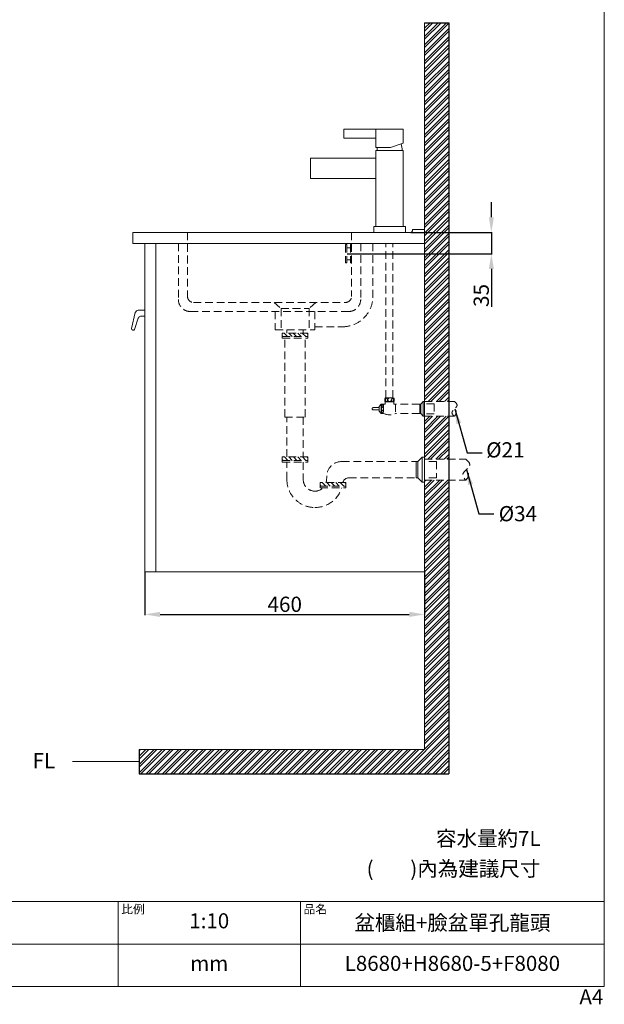
# Model space of a CAD drawing. Units: millimetres. Extents: x 219 to 2319, y 144 to 3142.
# Drawn here: x 1357 to 2319, y 144 to 1763 of the extents above; entities that cross this region are included whole.
import ezdxf

# ---------------------------------------------------------------- set-up
doc = ezdxf.new("R2010")
doc.units = ezdxf.units.MM
doc.linetypes.add('HIDDENX2', pattern=[19.05, 12.7, -6.35])
doc.layers.get('0').update_dxf_attribs({"lineweight": 15})
doc.layers.get('Defpoints').update_dxf_attribs({"color": 8})
for name, color, linetype, lineweight in [('DIM', 3, 'Continuous', 5), ('I', 7, 'Continuous', 15), ('PH', 4, 'HIDDENX2', 15), ('PV', 7, 'Continuous', 15)]:
    doc.layers.add(name, color=color, linetype=linetype, lineweight=lineweight)
doc.styles.add('ETCH', font='txt')
doc.styles.add('romans', font='txt')
doc.styles.get("Standard").update_dxf_attribs({"font": 'arial.ttf'})
doc.dimstyles.new('ISO-25', dxfattribs={"dimtxt": 25, "dimasz": 25, "dimexe": 1.25, "dimexo": 0.625, "dimtad": 1, "dimtxsty": 'Standard', "dimcen": 2.5, "dimadec": 0, "dimazin": 0, "dimtfac": 1, "dimtmove": 0, "dimatfit": 3, "dimfxl": 0, "dimarcsym": 0})

# ---------------------------------------------------------------- blocks, each defined once
blk = doc.blocks.new('*D7')
at = {"layer": 'Defpoints', "color": 0}
for p in [(2000.5, 1412.7), (1895.5, 1377.7), (2133.5, 1377.7)]:
    blk.add_point(p, dxfattribs=at)
at = {"layer": 'DIM', "color": 0, "lineweight": -2}
for p, q in [((2133.5, 1437.7), (2133.5, 1462.7)), ((2001.1, 1412.7), (2134.7, 1412.7)), ((2133.5, 1412.7), (2133.5, 1377.7)), ((1896.1, 1377.7), (2134.7, 1377.7)), ((2133.5, 1352.7), (2133.5, 1290.5))]:
    blk.add_line(p, q, dxfattribs=at)
at = {"layer": 'DIM', "color": 0}
for points in [[(2129.3, 1437.7), (2137.6, 1437.7), (2133.5, 1412.7)], [(2129.3, 1352.7), (2137.6, 1352.7), (2133.5, 1377.7)]]:
    blk.add_solid(points, dxfattribs=at)
at = {"layer": 'DIM', "color": 0, "insert": (2120.1, 1309.1), "char_height": 25, "attachment_point": 5, "rotation": 90}
blk.add_mtext('35', dxfattribs=at)
blk = doc.blocks.new('*D12')
at = {"layer": 'Defpoints', "color": 0}
for p in [(1563.5, 854.7), (2023.5, 854.7), (2023.5, 784.7)]:
    blk.add_point(p, dxfattribs=at)
at = {"layer": 'DIM', "color": 0, "lineweight": -2}
for p, q in [((1563.5, 854.1), (1563.5, 783.4)), ((2023.5, 854.1), (2023.5, 783.4)), ((1588.5, 784.7), (1998.5, 784.7))]:
    blk.add_line(p, q, dxfattribs=at)
at = {"layer": 'DIM', "color": 0}
for points in [[(1588.5, 788.9), (1588.5, 780.5), (1563.5, 784.7)], [(1998.5, 788.9), (1998.5, 780.5), (2023.5, 784.7)]]:
    blk.add_solid(points, dxfattribs=at)
at = {"layer": 'DIM', "color": 0, "insert": (1793.5, 798.1), "char_height": 25, "attachment_point": 5}
blk.add_mtext('460', dxfattribs=at)

msp = doc.modelspace()

# ---------------------------------------------------------------- hatches: boundary and pattern name
h = msp.add_hatch()
h.set_pattern_fill('ANSI32', color=251)
h.set_pattern_definition([(45, (-5478.8575, 2759.387), (-6.735192, 6.735192), []), (45, (-5474.367, 2759.387), (-6.735192, 6.735192), [])])
h.paths.add_polyline_path([(2063.467, 1757.646), (2023.467, 1757.646), (2023.467, 1134.962), (2063.467, 1134.962)])
h.paths.add_polyline_path([(2063.467, 1039.731), (2063.467, 1110.435), (2023.467, 1110.435), (2023.467, 1039.731)])
h.paths.add_polyline_path([(2023.467, 805.002), (2023.467, 562.698), (1553.834, 562.698), (1553.834, 522.698), (2063.467, 522.698), (2063.467, 1005.666), (2023.467, 1005.666)])
at = {"layer": 'PH'}
h = msp.add_hatch(dxfattribs=at)
h.set_pattern_fill('ANSI31', color=256, scale=42, style=0)
h.set_pattern_definition([(135, (970.107, 2240.5076), (3.71231, 3.71231), [])])
h.paths.add_polyline_path([(1810.467, 1241.586), (1810.467, 1247.186), (1831.467, 1247.186), (1831.467, 1241.586)])
h.paths.add_polyline_path([(1810.467, 1247.186), (1810.467, 1241.586), (1789.467, 1241.586), (1789.467, 1247.186)])
h = msp.add_hatch(dxfattribs=at)
h.set_pattern_fill('ANSI31', color=256, scale=42, style=0)
h.set_pattern_definition([(135, (1002.837, 2197.428), (3.71231, 3.71231), [])])
h.paths.add_polyline_path([(1831.496, 1037.996), (1831.496, 1043.596), (1800.84, 1043.596), (1800.84, 1037.996)])
h.paths.add_polyline_path([(1800.84, 1037.996), (1800.84, 1043.596), (1789.496, 1043.596), (1789.496, 1037.996)])
h = msp.add_hatch(dxfattribs=at)
h.set_pattern_fill('ANSI31', color=256, scale=42, style=0)
h.set_pattern_definition([(135, (1065.229, 2155.239), (3.71231, 3.71231), [])])
h.paths.add_polyline_path([(1893.888, 995.807), (1893.888, 1001.407), (1863.232, 1001.407), (1863.232, 995.807)])
h.paths.add_polyline_path([(1863.232, 995.807), (1863.232, 1001.407), (1851.888, 1001.407), (1851.888, 995.807)])

# ---------------------------------------------------------------- linework, layer by layer
for p, q in [((1543.467, 1412.698), (2000.467, 1412.698)), ((1543.467, 1412.698), (1543.467, 1394.698)), ((2003.467, 1416.698), (2003.467, 1415.698)), ((2004.467, 1417.698), (2023.467, 1417.698)), ((2023.467, 1417.698), (2023.467, 1394.698)), ((1543.467, 1394.698), (2023.467, 1394.698)), ((1563.467, 1394.698), (2023.467, 1394.698)), ((1563.467, 1394.698), (1563.467, 854.698)), ((1581.467, 1394.698), (1581.467, 854.698)), ((2023.467, 1394.698), (2023.467, 854.698)), ((1541.467, 1254.607), (1547.626, 1280.886)), ((1552.517, 1284.848), (1563.467, 1284.848)), ((1563.467, 1284.848), (1563.467, 1274.848)), ((1546.331, 1253.136), (1552.604, 1272.013)), ((1556.43, 1274.848), (1563.467, 1274.848)), ((1563.467, 854.698), (2023.467, 854.698))]:
    msp.add_line(p, q)
for centre, radius, start, end in [((2000.467, 1415.698), 3, 270, 0), ((2004.467, 1416.698), 1, 90, 180), ((1552.517, 1279.848), 5, 90, 168.023868), ((1556.43, 1270.848), 4, 90, 163.072487), ((1544.078, 1254.463), 2.615, 176.845738, 329.501377)]:
    msp.add_arc(centre, radius, start, end)
at = {"layer": 'Defpoints'}
for p, q in [((2023.467, 1757.646), (2063.467, 1757.646)), ((2063.467, 1757.646), (2063.467, 522.698)), ((1553.834, 562.698), (1553.834, 522.698)), ((1553.834, 522.698), (2063.467, 522.698))]:
    msp.add_line(p, q, dxfattribs=at)
at = {"layer": 'I'}
for p, q in [((2319.324, 3142.395), (2319.324, 172.698)), ((2023.467, 1757.646), (2023.467, 562.698)), ((1553.834, 562.698), (2023.467, 562.698)), ((1444.531, 542.698), (1553.834, 542.698)), ((2319.324, 312.698), (219.324, 312.698)), ((1519.324, 312.698), (1519.324, 172.698)), ((1819.324, 312.698), (1819.324, 172.698)), ((2319.324, 312.698), (2319.324, 172.698)), ((2319.324, 242.698), (619.324, 242.698)), ((2319.324, 172.698), (219.324, 172.698)), ((2319.324, 172.698), (219.324, 172.698))]:
    msp.add_line(p, q, dxfattribs=at)
at = {"layer": 'PH'}
for p, q in [((1633.467, 1412.698), (1633.467, 1307.698)), ((1903.467, 1412.698), (1903.467, 1307.698)), ((1618.467, 1394.698), (1618.467, 1302.698)), ((1893.467, 1392.698), (1893.467, 1362.698)), ((1893.467, 1392.698), (1895.467, 1392.698)), ((1895.467, 1392.698), (1895.467, 1362.698)), ((1901.467, 1392.698), (1901.467, 1362.698)), ((1901.467, 1392.698), (1903.467, 1392.698)), ((1918.467, 1394.698), (1918.467, 1302.698)), ((1938.467, 1394.698), (1938.467, 1307.698)), ((1959.931, 1140.722), (1959.931, 1394.698)), ((1971.354, 1140.722), (1971.354, 1394.698)), ((1895.467, 1387.448), (1901.467, 1387.448)), ((1893.467, 1362.698), (1895.467, 1362.698)), ((1895.467, 1367.948), (1901.467, 1367.948)), ((1901.467, 1362.698), (1903.467, 1362.698)), ((1643.467, 1297.698), (1893.467, 1297.698)), ((1776.08, 1297.698), (1787.467, 1287.698)), ((1844.853, 1297.698), (1833.467, 1287.698)), ((1638.467, 1282.698), (1898.467, 1282.698)), ((1777.967, 1282.698), (1777.967, 1252.698)), ((1787.467, 1287.698), (1787.467, 1252.698)), ((1787.467, 1287.698), (1833.467, 1287.698)), ((1833.467, 1287.698), (1833.467, 1252.698)), ((1842.967, 1282.698), (1842.967, 1252.698)), ((1777.967, 1252.698), (1842.967, 1252.698)), ((1831.467, 1247.186), (1789.467, 1247.186)), ((1789.467, 1247.186), (1789.467, 1238.786)), ((1797.027, 1247.186), (1797.027, 1252.698)), ((1823.907, 1247.186), (1823.907, 1252.698)), ((1831.467, 1238.786), (1831.467, 1247.186)), ((1842.967, 1257.698), (1888.467, 1257.698)), ((1789.467, 1241.586), (1831.467, 1241.586)), ((1789.467, 1238.786), (1831.467, 1238.786)), ((1793.827, 1109.279), (1793.827, 1238.786)), ((1827.107, 1109.279), (1827.107, 1238.786)), ((1958.93, 1140.722), (1973.004, 1140.722)), ((1958.93, 1134.195), (1965.967, 1134.195)), ((1958.93, 1130.359), (1958.93, 1134.195)), ((1965.967, 1134.195), (1973.004, 1134.195)), ((1973.004, 1130.359), (1973.004, 1134.195)), ((2023.467, 1134.962), (2072.389, 1134.962)), ((2023.467, 1134.962), (2023.467, 1110.435)), ((1948.735, 1124.668), (1938.762, 1124.668)), ((1938.762, 1120.968), (1948.735, 1120.968)), ((1952.137, 1130.359), (1948.735, 1126.637)), ((1948.735, 1122.698), (1948.735, 1126.637)), ((1948.735, 1122.698), (1948.735, 1118.76)), ((1952.137, 1115.038), (1948.735, 1118.76)), ((1952.137, 1130.359), (1952.137, 1115.038)), ((1956.252, 1130.359), (1952.137, 1130.359)), ((1954.156, 1130.359), (1958.93, 1130.359)), ((1956.252, 1130.359), (1956.252, 1115.038)), ((1975.681, 1130.359), (1973.004, 1130.359)), ((1975.681, 1130.359), (1975.681, 1115.038)), ((2015.521, 1130.359), (1975.681, 1130.359)), ((2039.504, 1130.806), (2023.45, 1130.806)), ((2039.504, 1130.806), (2023.45, 1130.806)), ((2039.504, 1130.806), (2039.504, 1114.591)), ((2039.504, 1130.806), (2039.504, 1114.591)), ((1793.827, 1109.279), (1827.107, 1109.279)), ((1797.027, 1043.596), (1797.027, 1109.279)), ((1823.907, 1109.279), (1823.907, 1043.596)), ((1952.137, 1115.038), (1956.252, 1115.038)), ((2015.521, 1115.038), (1975.681, 1115.038)), ((2039.504, 1114.591), (2023.45, 1114.591)), ((2039.504, 1114.591), (2023.45, 1114.591)), ((2023.467, 1110.435), (2072.389, 1110.435)), ((1831.496, 1043.596), (1789.496, 1043.596)), ((1789.496, 1043.596), (1789.496, 1035.196)), ((1789.496, 1037.996), (1831.496, 1037.996)), ((1831.496, 1035.196), (1831.496, 1043.596)), ((2023.467, 1043.465), (2023.467, 1001.932)), ((2023.467, 1039.731), (2091.414, 1039.731)), ((1789.496, 1035.196), (1831.496, 1035.196)), ((1797.027, 1006.668), (1797.027, 1035.196)), ((1823.907, 1035.196), (1823.907, 1006.668)), ((1887.547, 1036.138), (2009.556, 1036.138)), ((2043.264, 1036.138), (2023.467, 1036.138)), ((2043.264, 1036.138), (2043.264, 1009.258)), ((1862.547, 1011.138), (1862.411, 1005.702)), ((1898.988, 1009.258), (2009.556, 1009.258)), ((2043.264, 1009.258), (2023.467, 1009.258)), ((2023.467, 1005.666), (2091.414, 1005.666)), ((1893.888, 1001.407), (1851.888, 1001.407)), ((1851.888, 1001.407), (1851.888, 993.007)), ((1851.888, 995.807), (1893.888, 995.807)), ((1851.888, 993.007), (1893.888, 993.007)), ((1893.888, 993.007), (1893.888, 1001.407)), ((1843.227, 987.348), (1843.227, 987.348))]:
    msp.add_line(p, q, dxfattribs=at)
at = {"layer": 'PH', "ltscale": 3}
for p, q in [((2017.294, 1130.359), (2021.287, 1134.535)), ((2017.294, 1130.359), (2021.287, 1134.535)), ((2023.45, 1134.535), (2021.287, 1134.535)), ((2021.287, 1134.535), (2021.287, 1122.698)), ((2023.45, 1134.535), (2021.287, 1134.535)), ((2021.287, 1134.535), (2021.287, 1122.698)), ((2015.521, 1130.359), (2015.521, 1115.038)), ((2015.521, 1130.359), (2015.521, 1115.038)), ((2015.521, 1130.359), (2017.294, 1130.359)), ((2015.521, 1130.359), (2015.521, 1115.038)), ((2015.521, 1130.359), (2015.521, 1115.038)), ((2015.521, 1130.359), (2017.294, 1130.359)), ((2017.294, 1130.359), (2017.294, 1122.698)), ((2017.294, 1130.359), (2017.294, 1122.698)), ((2017.294, 1115.038), (2017.294, 1122.698)), ((2017.294, 1115.038), (2017.294, 1122.698)), ((2021.287, 1110.862), (2021.287, 1122.698)), ((2021.287, 1110.862), (2021.287, 1122.698)), ((2017.294, 1115.038), (2015.521, 1115.038)), ((2017.294, 1115.038), (2015.521, 1115.038)), ((2021.287, 1110.862), (2017.294, 1115.038)), ((2021.287, 1110.862), (2017.294, 1115.038)), ((2023.45, 1110.862), (2021.287, 1110.862)), ((2023.45, 1110.862), (2021.287, 1110.862)), ((2019.671, 1043.465), (2012.667, 1036.138)), ((2019.671, 1043.465), (2019.671, 1022.698)), ((2023.467, 1043.465), (2019.671, 1043.465)), ((2009.556, 1036.138), (2009.556, 1009.258)), ((2009.556, 1036.138), (2012.667, 1036.138)), ((2012.667, 1036.138), (2012.667, 1022.698)), ((2012.667, 1009.258), (2012.667, 1022.698)), ((2019.671, 1001.932), (2019.671, 1022.698)), ((2012.667, 1009.258), (2009.556, 1009.258)), ((2019.671, 1001.932), (2012.667, 1009.258)), ((2023.467, 1001.932), (2019.671, 1001.932))]:
    msp.add_line(p, q, dxfattribs=at)
at = {"layer": 'PH'}
for centre, radius in [((1965.967, 1137.458), 2.79), ((1954.239, 1127.561), 1.531), ((1954.239, 1117.836), 1.531)]:
    msp.add_circle(centre, radius, dxfattribs=at)
for centre, radius, start, end in [((1638.467, 1302.698), 20, 180, 270), ((1643.467, 1307.698), 10, 180, 270), ((1888.467, 1307.698), 50, 270, 0), ((1893.467, 1307.698), 10, 270, 0), ((1898.467, 1302.698), 20, 270, 0), ((1965.157, 1137.458), 7.031, 152.343226, 207.656774), ((1966.776, 1137.458), 7.031, 332.343226, 27.656774), ((1939.302, 1122.818), 1.927, 106.270825, 253.729175), ((2067.192, 1116.983), 8.36, 308.440435, 44.241917), ((1965.967, 1135.831), 22.95, 244.958189, 295.041811), ((1887.547, 1011.138), 25, 90, 180), ((2084.196, 1014.76), 11.61, 308.440435, 44.241917), ((1843.227, 1006.668), 46.2, 180, 270), ((1843.227, 1006.668), 19.32, 180, 270), ((1854.158, 1006.017), 8.26, 326.070731, 357.812726), ((1899.117, 998.916), 10.344, 90.713163, 166.061604), ((1843.18, 1006.782), 46.313, 270.057961, 342.697344), ((1842.897, 1007.465), 20.119, 270.939833, 314.060167)]:
    msp.add_arc(centre, radius, start, end, dxfattribs=at)
for centre in [(1960.856, 1137.315), (1954.239, 1122.698)]:
    msp.add_ellipse(centre, major_axis=(0, -2.821), ratio=0.58962077, dxfattribs=at)
at = {"layer": 'PH', "extrusion": (0, 0, -1)}
msp.add_ellipse((1971.077, 1137.315), major_axis=(0, -2.821), ratio=0.58962077, dxfattribs=at)
at = {"layer": 'PH'}
for points in [[(2072.389, 1134.962), (2077.07, 1128.718), (2068.645, 1116.092), (2072.389, 1110.435)], [(2091.414, 1039.731), (2097.915, 1031.059), (2086.214, 1013.522), (2091.414, 1005.666)]]:
    msp.add_spline(points, degree=3, dxfattribs=at)
at = {"layer": 'PV', "ltscale": 0.1}
for p, q in [((1965.967, 1582.698), (1890.967, 1582.698)), ((1890.967, 1582.698), (1890.967, 1567.698)), ((1943.467, 1582.698), (1988.467, 1582.698)), ((1943.467, 1552.698), (1943.467, 1582.698)), ((1988.467, 1559.698), (1988.467, 1582.698)), ((1890.967, 1567.698), (1943.467, 1567.698)), ((1967.717, 1552.698), (1988.467, 1559.698)), ((1943.467, 1552.698), (1967.717, 1552.698)), ((1943.467, 1422.698), (1943.467, 1547.698)), ((1943.467, 1547.698), (1988.467, 1547.698)), ((1945.467, 1552.698), (1945.467, 1547.698)), ((1988.467, 1422.698), (1988.467, 1547.698)), ((1835.967, 1534.698), (1835.967, 1501.698)), ((1943.467, 1534.698), (1835.967, 1534.698)), ((1943.467, 1501.698), (1835.967, 1501.698)), ((1991.967, 1422.698), (1939.967, 1422.698)), ((1939.967, 1422.698), (1939.967, 1412.698)), ((1939.967, 1412.698), (1991.967, 1412.698)), ((1991.967, 1412.698), (1991.967, 1422.698))]:
    msp.add_line(p, q, dxfattribs=at)
msp.add_arc((1963.7, 1550.198), 22.903, 353.733374, 21.357179, dxfattribs=at)

# ---------------------------------------------------------------- texts
at = {"layer": 'DIM', "char_height": 25, "attachment_point": 7, "style": 'romans'}
for s, insert in [('{\\fISOCPEUR|b0|i0|c136|p34;%%C}21', (2124.956, 1042.765)), ('{\\fISOCPEUR|b0|i0|c136|p34;%%C}34', (2145.552, 937.855))]:
    msp.add_mtext(s, dxfattribs=dict(at, insert=insert))
at = {"layer": 'I', "insert": (1378.584, 556.774), "char_height": 25, "attachment_point": 1, "style": 'ETCH'}
msp.add_mtext_dynamic_manual_height_columns('FL', width=109.74082, gutter_width=12.5, heights=[0], dxfattribs=at)
at = {"layer": 'I', "style": 'ETCH'}
for s, insert, char_height, attachment_point in [('容水量約7L', (2128.422, 413.046), 24.7475, 5), ('(        )內為建議尺寸', (2071.178, 363.43), 24.74747, 5), ('比例', (1524.542, 307.083), 14.1414, 1), ('品名', (1824.542, 307.083), 14.1414, 1), ('1:10', (1669.324, 277.698), 24.7475, 5), ('{\\T0.75;盆櫃組+臉盆單孔龍頭}', (2069.324, 277.698), 24.74747, 5), ('mm', (1669.324, 207.698), 24.7475, 5), ('L8680+H8680-5+F8080', (2069.324, 207.698), 24.74747, 5), ('A4', (2297.985, 152.746), 24.7475, 5)]:
    msp.add_mtext(s, dxfattribs=dict(at, insert=insert, char_height=char_height, attachment_point=attachment_point))

# ---------------------------------------------------------------- dimensions: what is measured, and where the dimension line sits
at = {"layer": 'DIM'}
dim = msp.add_linear_dim(base=(2133.47, 1377.698), p1=(2000.467, 1412.698), p2=(1895.467, 1377.698), angle=90, dimstyle='ISO-25', dxfattribs=at)
dim.commit()
dim.dimension.update_dxf_attribs({"geometry": '*D7', "text_midpoint": (2120.073, 1309.082)})
dim = msp.add_linear_dim(base=(2023.467, 784.698), p1=(1563.467, 854.698), p2=(2023.467, 854.698), dimstyle='ISO-25', dxfattribs=at)
dim.commit()
dim.dimension.update_dxf_attribs({"geometry": '*D12', "text_midpoint": (1793.467, 798.087)})

# ---------------------------------------------------------------- leaders
for points in [[(2073.181, 1122.815), (2093.467, 1050.265), (2118.467, 1050.265)], [(2092.447, 1022.723), (2112.733, 950.173), (2137.733, 950.173)]]:
    msp.add_leader(points, dimstyle='ISO-25', override={"dimscale": 1, "dimtad": 0}, dxfattribs=at)

doc.saveas('drawing.dxf')
